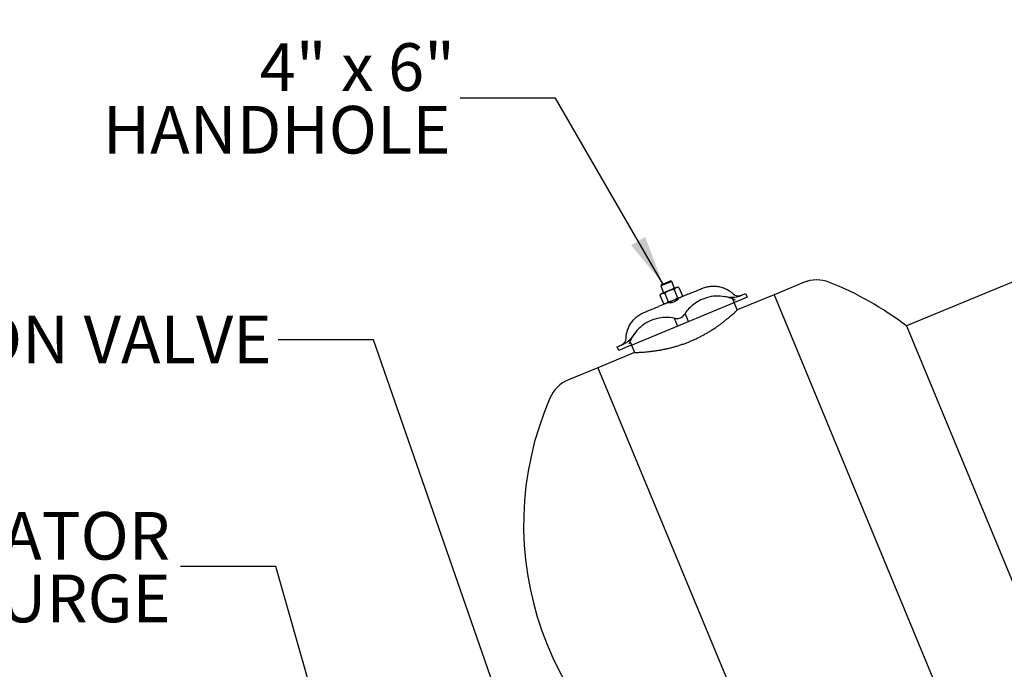
# Model space of a CAD drawing. Units: inches. Extents: x -5 to 511, y -6 to 396.
# Drawn here: x 45 to 107, y 111 to 151 of the extents above; entities that cross this region are included whole.
import ezdxf

# ---------------------------------------------------------------- set-up
doc = ezdxf.new("R2010")
doc.units = ezdxf.units.IN
doc.header["$MEASUREMENT"] = 0
doc.layers.add('OBJECT', color=7, linetype='Continuous')
doc.styles.add('SLDTEXTSTYLE0', font='TXT', dxfattribs={"width": 0.75})
doc.styles.add('SLDTEXTSTYLE3', font='TXT', dxfattribs={"width": 0.678571})
doc.dimstyles.get("Standard").update_dxf_attribs({"dimtxt": 0.18, "dimasz": 0.18, "dimexe": 0.18, "dimexo": 0.0625, "dimgap": 0.09, "dimtad": 0, "dimtih": 1, "dimtoh": 1, "dimdec": 4, "dimzin": 0, "dimdsep": 46, "dimtxsty": 'Standard', "dimcen": 0.09, "dimadec": 0, "dimazin": 0, "dimtfac": 1, "dimtdec": 4, "dimtofl": 0, "dimtmove": 0, "dimatfit": 3, "dimfxl": 0, "dimtolj": 1, "dimtzin": 0, "dimarcsym": 0})

# ---------------------------------------------------------------- blocks, each defined once
blk = doc.blocks.new('SW_NOTE_0_9')
at = {"layer": 'OBJECT', "color": 0, "char_height": 0.125, "attachment_point": 3}
for s, insert, style in [('4" x 6"', (-0.0132, 0.1443), 'SLDTEXTSTYLE3'), ('HANDHOLE', (-0.0248, -0.0201), 'SLDTEXTSTYLE0')]:
    blk.add_mtext(s, dxfattribs=dict(at, insert=insert, style=style))
blk = doc.blocks.new('SW_NOTE_0_10')
at = {"layer": 'OBJECT', "color": 0, "char_height": 0.125, "attachment_point": 3, "style": 'SLDTEXTSTYLE0'}
for s, insert in [('ELECTRIC ACTUATOR', (-0.0272, 0.1434)), ('AUTOMATIC PURGE', (-0.0256, -0.021))]:
    blk.add_mtext(s, dxfattribs=dict(at, insert=insert))

msp = doc.modelspace()

# ---------------------------------------------------------------- linework, layer by layer
at = {"color": 7, "linetype": 'Continuous', "lineweight": 25}
for p, q in [((114.459, 137.999), (100.451, 132.197)), ((85.339, 134.853), (84.993, 134.71)), ((85.026, 134.791), (84.993, 134.71)), ((84.993, 134.71), (85.173, 134.273)), ((85.026, 134.791), (85.315, 134.911)), ((85.315, 134.911), (85.604, 135.031)), ((85.686, 134.997), (85.339, 134.853)), ((86.028, 134.627), (85.52, 134.417)), ((85.686, 134.997), (85.604, 135.031)), ((85.866, 134.56), (85.686, 134.997)), ((85.839, 134.495), (86.055, 133.973)), ((86.139, 134.619), (86.028, 134.627)), ((86.139, 134.619), (86.355, 134.097)), ((93.969, 134.924), (92.121, 134.158)), ((85.012, 134.206), (84.939, 134.122)), ((84.939, 134.122), (85.155, 133.6)), ((85.52, 134.417), (85.012, 134.206)), ((85.239, 134.246), (85.455, 133.724)), ((86.282, 134.013), (85.774, 133.802)), ((86.126, 133.934), (86.121, 133.946)), ((86.282, 134.013), (86.355, 134.097)), ((86.374, 134.051), (86.282, 134.013)), ((86.7, 134.186), (86.374, 134.051)), ((87.951, 133.99), (87.878, 133.971)), ((89.046, 134.032), (88.997, 134.04)), ((89.62, 133.664), (89.525, 133.895)), ((89.901, 134.05), (89.751, 134.002)), ((92.121, 134.158), (89.812, 133.202)), ((90.429, 133.998), (89.851, 133.759)), ((89.901, 134.05), (90.333, 134.229)), ((90.333, 134.229), (90.429, 133.998)), ((92.121, 134.158), (103.602, 106.442)), ((83.153, 130.985), (89.62, 133.664)), ((85.174, 133.554), (84.849, 133.419)), ((85.155, 133.6), (85.267, 133.592)), ((85.267, 133.592), (85.174, 133.554)), ((85.774, 133.802), (85.267, 133.592)), ((85.428, 133.659), (85.433, 133.647)), ((89.736, 133.711), (89.62, 133.664)), ((89.812, 133.202), (89.62, 133.664)), ((89.851, 133.759), (89.736, 133.711)), ((85.829, 132.691), (86.04, 132.181)), ((86.733, 132.468), (86.522, 132.978)), ((100.451, 132.197), (108.105, 113.719)), ((83.35, 131.723), (83.298, 131.652)), ((82.249, 130.881), (82.681, 131.06)), ((82.345, 130.65), (82.249, 130.881)), ((82.922, 130.889), (82.345, 130.65)), ((82.821, 131.132), (82.681, 131.06)), ((83.038, 130.937), (82.922, 130.889)), ((83.153, 130.985), (83.038, 130.937)), ((83.057, 131.216), (83.153, 130.985)), ((83.153, 130.985), (83.344, 130.523)), ((83.344, 130.523), (81.035, 129.566)), ((81.035, 129.566), (79.187, 128.801)), ((81.035, 129.566), (92.515, 101.85))]:
    msp.add_line(p, q, dxfattribs=at)
at = {"color": 7, "linetype": 'Continuous', "lineweight": 25, "flags": 128}
msp.add_lwpolyline([(86.144, 133.955), (86.13, 133.939), (86.09, 133.893), (86.021, 133.826), (85.974, 133.786), (85.917, 133.747), (85.86, 133.715), (85.797, 133.687), (85.687, 133.657), (85.582, 133.644), (85.483, 133.644), (85.445, 133.646), (85.418, 133.648), (85.405, 133.649), (85.405, 133.649)], dxfattribs=at)
at = {"color": 7, "linetype": 'Continuous', "lineweight": 25}
for centre, radius, start, end in [((94.806, 132.904), 2.186, 68.4986, 112.5), ((88.276, 116.33), 20, 52.5, 68.4986), ((88.591, 131.575), 2.5, 106.5169, 129.91867), ((88.591, 131.575), 2.5, 80.0106, 106.5169), ((88.591, 131.575), 2.5, 63.90962, 80.0106), ((89.888, 134.586), 0.5, 227.04432, 292.5), ((88.591, 131.575), 2.5, 129.91867, 148.18533), ((85.357, 130.236), 2.5, 95.08133, 118.4831), ((85.357, 130.236), 2.5, 76.81467, 95.08133), ((86.042, 133.157), 0.5, 256.81467, 328.18533), ((85.357, 130.236), 2.5, 118.4831, 144.9894), ((82.311, 131.448), 0.5, 292.5, 357.95568), ((85.357, 130.236), 2.5, 144.9894, 161.09038), ((80.023, 126.781), 2.186, 112.5, 156.5014), ((96.36, 119.678), 20, 156.5014, 242.49679)]:
    msp.add_arc(centre, radius, start, end, dxfattribs=at)
for points, knots in [([(85.839, 134.495), (85.811, 134.49), (85.717, 134.475), (85.557, 134.431), (85.384, 134.348), (85.283, 134.277), (85.239, 134.246)], [0, 0, 0, 0, 0.128774, 0.437381, 0.754976, 1, 1, 1, 1]), ([(86.139, 134.619), (86.1, 134.62), (86.02, 134.62), (85.919, 134.577), (85.865, 134.521), (85.839, 134.495)], [0, 0, 0, 0, 0.336158, 0.682274, 1, 1, 1, 1]), ([(86.7, 134.186), (86.922, 134.278), (87.23, 134.405), (87.537, 134.533), (87.622, 134.568)], [0, 0, 0, 0, 0.723588, 1, 1, 1, 1]), ([(87.622, 134.568), (87.702, 134.597), (87.862, 134.656), (88.131, 134.703), (88.42, 134.711), (88.721, 134.668), (89.011, 134.575), (89.241, 134.456), (89.419, 134.334), (89.505, 134.258), (89.547, 134.22)], [0, 0, 0, 0, 0.123397, 0.246793, 0.393685, 0.540575, 0.686625, 0.832658, 0.916332, 1, 1, 1, 1]), ([(85.239, 134.246), (85.2, 134.247), (85.12, 134.248), (85.019, 134.204), (84.965, 134.149), (84.939, 134.122)], [0, 0, 0, 0, 0.336158, 0.682274, 1, 1, 1, 1]), ([(85.455, 133.724), (85.508, 133.733), (85.627, 133.754), (85.809, 133.818), (85.953, 133.899), (86.032, 133.956), (86.055, 133.973)], [0, 0, 0, 0, 0.245023, 0.553379, 0.871226, 1, 1, 1, 1]), ([(86.055, 133.973), (86.094, 133.972), (86.174, 133.971), (86.276, 134.015), (86.329, 134.071), (86.355, 134.097)], [0, 0, 0, 0, 0.336158, 0.682274, 1, 1, 1, 1]), ([(89.751, 134.002), (89.691, 133.993), (89.57, 133.974), (89.387, 133.983), (89.205, 134.006), (89.085, 134.027), (89.025, 134.037)], [0, 0, 0, 0, 0.246576, 0.49962, 0.74952, 1, 1, 1, 1]), ([(83.927, 133.037), (84.012, 133.072), (84.319, 133.2), (84.627, 133.327), (84.849, 133.419)], [0, 0, 0, 0, 0.276412, 1, 1, 1, 1]), ([(85.155, 133.6), (85.194, 133.6), (85.274, 133.599), (85.375, 133.642), (85.429, 133.698), (85.455, 133.724)], [0, 0, 0, 0, 0.336158, 0.682274, 1, 1, 1, 1]), ([(82.811, 131.43), (82.816, 131.503), (82.827, 131.66), (82.884, 131.898), (82.979, 132.147), (83.117, 132.387), (83.299, 132.615), (83.52, 132.813), (83.736, 132.952), (83.877, 133.015), (83.927, 133.037)], [0, 0, 0, 0, 0.10692, 0.230643, 0.354379, 0.492512, 0.63065, 0.775869, 0.921089, 1, 1, 1, 1]), ([(83.345, 130.523), (83.344, 130.523), (83.34, 130.523), (83.355, 130.523), (83.39, 130.524), (83.452, 130.526), (83.539, 130.529), (83.65, 130.534), (83.785, 130.541), (83.945, 130.552), (84.129, 130.568), (84.332, 130.588), (84.552, 130.615), (84.777, 130.648), (85.009, 130.687), (85.234, 130.731), (85.462, 130.781), (85.683, 130.835), (85.903, 130.895), (86.122, 130.961), (86.347, 131.035), (86.572, 131.116), (86.792, 131.202), (87.007, 131.293), (87.222, 131.391), (87.426, 131.491), (87.619, 131.591), (87.8, 131.69), (87.975, 131.792), (88.161, 131.906), (88.354, 132.03), (88.549, 132.162), (88.729, 132.291), (88.907, 132.425), (89.081, 132.561), (89.245, 132.695), (89.387, 132.815), (89.507, 132.921), (89.607, 133.011), (89.687, 133.084), (89.747, 133.141), (89.788, 133.179), (89.809, 133.2), (89.809, 133.2), (89.809, 133.2)], [0, 0, 0, 0, 0.000207, 0.029024, 0.05771, 0.08653, 0.115217, 0.144044, 0.172732, 0.201573, 0.230264, 0.259134, 0.285827, 0.312699, 0.336076, 0.359608, 0.380304, 0.401139, 0.419933, 0.438726, 0.458094, 0.477461, 0.495666, 0.51387, 0.532678, 0.551486, 0.56866, 0.585834, 0.603413, 0.620994, 0.644271, 0.667727, 0.690998, 0.714408, 0.743863, 0.773539, 0.802988, 0.832618, 0.862064, 0.891668, 0.921113, 0.950705, 0.980149, 1, 1, 1, 1]), ([(83.31, 131.67), (83.275, 131.621), (83.206, 131.523), (83.095, 131.379), (82.971, 131.241), (82.871, 131.168), (82.821, 131.132)], [0, 0, 0, 0, 0.246764, 0.493394, 0.747058, 1, 1, 1, 1])]:
    msp.add_open_spline(points, degree=3, knots=knots, dxfattribs=at)

# ---------------------------------------------------------------- block references
at = {"layer": 'OBJECT', "xscale": 24, "yscale": 24, "zscale": 24}
for name, p in [('SW_NOTE_0_9', (72.357, 146.531)), ('SW_NOTE_0_10', (54.761, 117.036))]:
    msp.add_blockref(name, p, dxfattribs=at)

# ---------------------------------------------------------------- texts
at = {"layer": 'OBJECT', "insert": (12.426, 132.846), "char_height": 3, "attachment_point": 1, "style": 'SLDTEXTSTYLE0'}
msp.add_mtext('PURGE ISOLATION VALVE', dxfattribs=at)

# ---------------------------------------------------------------- leaders
at = {"layer": 'OBJECT'}
for points in [[(118.146, 135.045), (100.936, 168.134), (94.936, 168.134)], [(85.133, 134.836), (78.357, 146.531), (72.357, 146.531)], [(78.416, 98.183), (66.907, 131.315), (60.907, 131.315)], [(64.623, 103.448), (60.761, 117.036), (54.761, 117.036)]]:
    msp.add_leader(points, dimstyle='Standard', override={"dimscale": 24, "dimtxt": 0.125, "dimasz": 0.13, "dimexe": 0.125, "dimexo": 0.05, "dimgap": 0.06, "dimdec": 2, "dimadec": 2, "dimtdec": 2}, dxfattribs=at)

doc.saveas('drawing.dxf')
